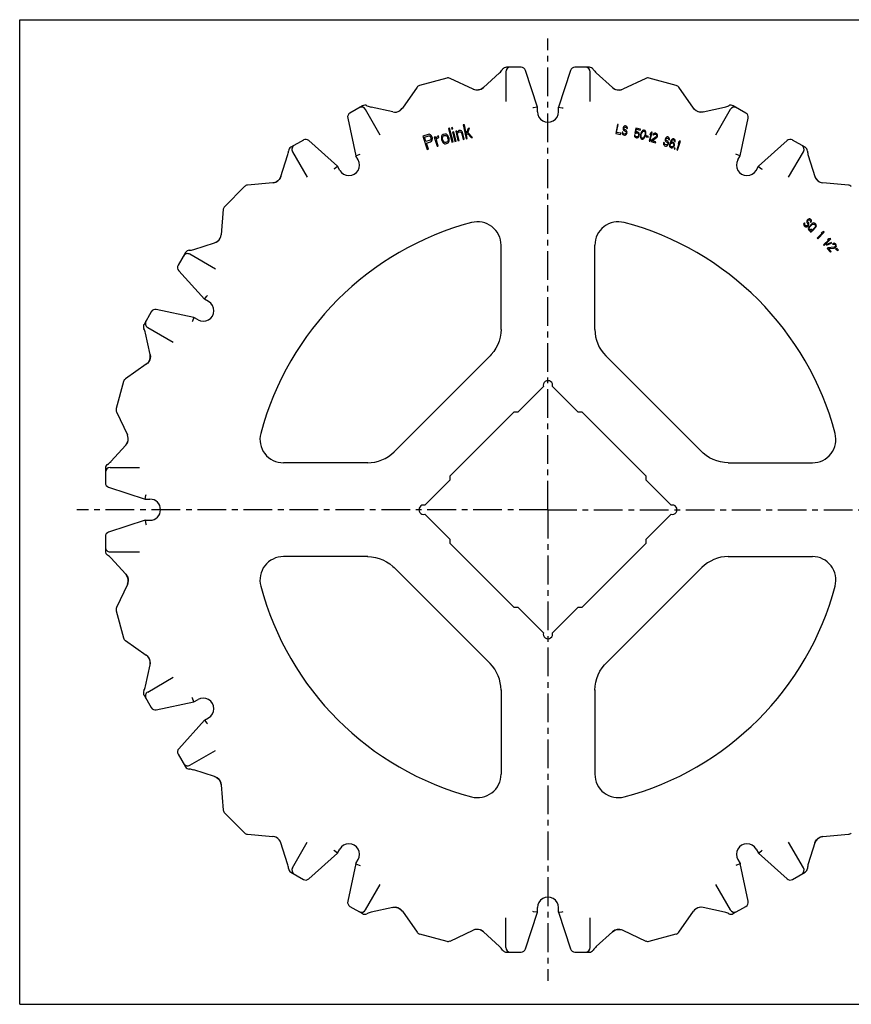
# Model space of a CAD drawing. Units: millimetres. Extents: x 0 to 297, y 0 to 210.
# Drawn here: x 0 to 177, y 0 to 210 of the extents above; entities that cross this region are included whole.
import ezdxf

# ---------------------------------------------------------------- set-up
doc = ezdxf.new("R2010")
doc.units = ezdxf.units.MM
doc.header["$LTSCALE"] = 16.335
doc.linetypes.add('CENTER', pattern=[0.6, 0.375, -0.075, 0.075, -0.075])
doc.layers.get('0').update_dxf_attribs({"linetype": 'CONTINUOUS'})
doc.layers.add('02___PRT_ALL_AXES', color=7, linetype='CONTINUOUS')
doc.layers.add('RUNDUNGEN', color=7, linetype='CONTINUOUS')

msp = doc.modelspace()

# ---------------------------------------------------------------- linework, layer by layer
at = {"color": 7, "linetype": 'CONTINUOUS'}
for p, q in [((0, 0), (0, 210)), ((0, 210), (297, 210)), ((92.33, 187.02), (92.08, 186.96)), ((92.08, 186.96), (92.16, 186.65)), ((92.4, 186.71), (92.33, 187.02)), ((94.82, 187.6), (94.58, 187.55)), ((94.58, 187.55), (95.2, 184.61)), ((95.22, 185.73), (94.82, 187.6)), ((127.45, 187.68), (127.09, 185.74)), ((127.3, 185.95), (127.62, 187.65)), ((127.62, 187.65), (127.45, 187.68)), ((128.72, 186.97), (128.69, 186.8)), ((128.78, 187.13), (128.72, 186.97)), ((128.93, 187.27), (128.78, 187.13)), ((128.88, 186.89), (128.94, 187.01)), ((129.06, 187.33), (128.93, 187.27)), ((128.94, 187.01), (129.04, 187.08)), ((129.04, 187.08), (129.13, 187.1)), ((129.18, 187.35), (129.06, 187.33)), ((129.13, 187.1), (129.3, 187.07)), ((129.32, 187.32), (129.18, 187.35)), ((129.3, 187.07), (129.38, 187.01)), ((129.46, 187.25), (129.32, 187.32)), ((129.38, 187.01), (129.42, 186.91)), ((129.42, 186.91), (129.43, 186.83)), ((129.55, 187.1), (129.46, 187.25)), ((129.6, 186.92), (129.55, 187.1)), ((129.6, 186.79), (129.6, 186.92)), ((87.08, 185.53), (85.94, 185.16)), ((85.94, 185.16), (86.86, 182.31)), ((86.33, 184.95), (87.23, 185.24)), ((86.62, 184.04), (86.33, 184.95)), ((87.34, 185.55), (87.08, 185.53)), ((87.23, 185.24), (87.39, 185.23)), ((87.59, 185.43), (87.34, 185.55)), ((87.39, 185.23), (87.53, 185.14)), ((87.53, 185.14), (87.63, 184.97)), ((87.81, 185.23), (87.59, 185.43)), ((87.63, 184.97), (87.69, 184.79)), ((87.92, 185.06), (87.81, 185.23)), ((88, 184.82), (87.92, 185.06)), ((88.01, 184.62), (88, 184.82)), ((88.66, 185.02), (88.42, 184.95)), ((88.42, 184.95), (89.01, 182.99)), ((88.77, 184.65), (88.66, 185.02)), ((88.83, 184.8), (88.77, 184.65)), ((88.94, 184.97), (88.83, 184.8)), ((89.06, 185.07), (88.94, 184.97)), ((89.29, 185.2), (89.06, 185.07)), ((89.11, 184.75), (89.38, 184.9)), ((89.38, 184.9), (89.29, 185.2)), ((89.97, 185.14), (89.93, 184.93)), ((89.93, 184.93), (89.93, 184.73)), ((90.03, 185.29), (89.97, 185.14)), ((90.11, 185.37), (90.03, 185.29)), ((90.29, 185.49), (90.11, 185.37)), ((90.17, 184.79), (90.21, 185.01)), ((90.21, 185.01), (90.28, 185.16)), ((90.28, 185.16), (90.45, 185.27)), ((90.67, 185.6), (90.29, 185.49)), ((90.45, 185.27), (90.65, 185.32)), ((90.65, 185.32), (90.85, 185.32)), ((90.88, 185.59), (90.67, 185.6)), ((90.85, 185.32), (90.99, 185.22)), ((91, 185.55), (90.88, 185.59)), ((90.99, 185.22), (91.13, 185.06)), ((91.13, 185.46), (91, 185.55)), ((91.27, 185.3), (91.13, 185.46)), ((91.13, 185.06), (91.25, 184.83)), ((91.25, 184.83), (91.32, 184.58)), ((91.37, 185.13), (91.27, 185.3)), ((91.49, 184.9), (91.37, 185.13)), ((91.67, 186.85), (91.43, 186.79)), ((91.43, 186.79), (92.18, 183.89)), ((91.56, 184.65), (91.49, 184.9)), ((92.43, 183.95), (91.67, 186.85)), ((92.16, 186.65), (92.4, 186.71)), ((92.56, 186.09), (92.32, 186.03)), ((92.32, 186.03), (92.81, 184.05)), ((93.06, 184.11), (92.56, 186.09)), ((93.22, 186.25), (92.98, 186.2)), ((92.98, 186.2), (93.44, 184.21)), ((93.29, 185.94), (93.22, 186.25)), ((93.36, 186.09), (93.29, 185.94)), ((93.35, 185.69), (93.42, 185.84)), ((93.69, 184.26), (93.35, 185.69)), ((93.48, 186.25), (93.36, 186.09)), ((93.42, 185.84), (93.54, 186)), ((93.66, 186.36), (93.48, 186.25)), ((93.54, 186), (93.72, 186.11)), ((93.85, 186.4), (93.66, 186.36)), ((93.72, 186.11), (93.93, 186.09)), ((94.01, 186.37), (93.85, 186.4)), ((93.93, 186.09), (94.04, 186.05)), ((94.19, 186.28), (94.01, 186.37)), ((94.04, 186.05), (94.16, 185.95)), ((94.16, 185.95), (94.29, 185.65)), ((94.32, 186.18), (94.19, 186.28)), ((94.29, 185.65), (94.56, 184.47)), ((94.41, 186.01), (94.32, 186.18)), ((94.53, 185.71), (94.41, 186.01)), ((94.81, 184.53), (94.53, 185.71)), ((95.66, 186.8), (95.22, 185.73)), ((95.3, 185.35), (95.48, 185.72)), ((95.44, 184.67), (95.3, 185.35)), ((95.48, 185.72), (96.27, 184.84)), ((95.58, 185.94), (95.95, 186.86)), ((96.57, 184.9), (95.58, 185.94)), ((95.95, 186.86), (95.66, 186.8)), ((96.27, 184.84), (96.57, 184.9)), ((127.09, 185.74), (128.11, 185.54)), ((128.16, 185.79), (127.3, 185.95)), ((128.11, 185.54), (128.16, 185.79)), ((128.45, 186.04), (128.44, 185.87)), ((128.44, 185.87), (128.48, 185.64)), ((128.62, 186), (128.45, 186.04)), ((128.48, 185.64), (128.6, 185.49)), ((128.6, 185.49), (128.73, 185.42)), ((128.62, 185.87), (128.62, 186)), ((128.68, 185.73), (128.62, 185.87)), ((128.69, 186.8), (128.68, 186.63)), ((128.68, 186.63), (128.76, 186.45)), ((128.78, 185.67), (128.68, 185.73)), ((128.73, 185.42), (128.96, 185.37)), ((128.76, 186.45), (128.86, 186.34)), ((129.01, 185.62), (128.78, 185.67)), ((128.86, 186.34), (128.97, 186.28)), ((128.87, 186.81), (128.88, 186.89)), ((128.87, 186.68), (128.87, 186.81)), ((128.94, 186.58), (128.87, 186.68)), ((129.02, 186.52), (128.94, 186.58)), ((128.96, 185.37), (129.11, 185.39)), ((128.97, 186.28), (129.14, 186.24)), ((129.13, 185.64), (129.01, 185.62)), ((129.19, 186.49), (129.02, 186.52)), ((129.11, 185.39), (129.24, 185.45)), ((129.23, 185.71), (129.13, 185.64)), ((129.14, 186.24), (129.24, 186.18)), ((129.32, 186.42), (129.19, 186.49)), ((129.31, 185.82), (129.23, 185.71)), ((129.24, 186.18), (129.31, 186.08)), ((129.24, 185.45), (129.39, 185.59)), ((129.31, 186.08), (129.34, 185.94)), ((129.34, 185.94), (129.31, 185.82)), ((129.42, 186.31), (129.32, 186.42)), ((129.39, 185.59), (129.48, 185.74)), ((129.49, 186.13), (129.42, 186.31)), ((129.43, 186.83), (129.6, 186.79)), ((129.48, 185.74), (129.52, 185.95)), ((129.52, 185.95), (129.49, 186.13)), ((131.08, 185.43), (131.1, 185.26)), ((131.25, 185.39), (131.08, 185.43)), ((131.1, 185.26), (131.14, 185.07)), ((131.14, 185.07), (131.25, 184.92)), ((131.42, 186.87), (131.17, 185.8)), ((131.17, 185.8), (131.36, 185.75)), ((131.27, 185.22), (131.25, 185.39)), ((131.25, 184.92), (131.38, 184.84)), ((131.33, 185.11), (131.27, 185.22)), ((131.43, 185.05), (131.33, 185.11)), ((131.36, 185.97), (131.51, 186.63)), ((131.53, 186.06), (131.36, 185.97)), ((131.36, 185.75), (131.51, 185.85)), ((131.38, 184.84), (131.55, 184.8)), ((132.38, 186.64), (131.42, 186.87)), ((131.6, 185.01), (131.43, 185.05)), ((131.51, 186.63), (132.33, 186.44)), ((131.51, 185.85), (131.63, 185.87)), ((131.68, 186.07), (131.53, 186.06)), ((131.55, 184.8), (131.7, 184.81)), ((131.72, 185.02), (131.6, 185.01)), ((131.63, 185.87), (131.8, 185.83)), ((131.84, 186.03), (131.68, 186.07)), ((131.7, 184.81), (131.87, 184.9)), ((131.83, 185.08), (131.72, 185.02)), ((131.8, 185.83), (131.9, 185.76)), ((131.91, 185.19), (131.83, 185.08)), ((131.98, 185.96), (131.84, 186.03)), ((131.87, 184.9), (132, 185.04)), ((131.9, 185.76), (131.96, 185.66)), ((131.97, 185.31), (131.91, 185.19)), ((131.96, 185.66), (131.99, 185.52)), ((131.99, 185.39), (131.97, 185.31)), ((132.09, 185.8), (131.98, 185.96)), ((131.99, 185.52), (131.99, 185.39)), ((132, 185.04), (132.1, 185.23)), ((132.13, 185.62), (132.09, 185.8)), ((132.1, 185.23), (132.14, 185.4)), ((132.14, 185.4), (132.13, 185.62)), ((132.33, 186.44), (132.38, 186.64)), ((132.4, 185.42), (132.37, 185.21)), ((132.37, 185.21), (132.37, 185.08)), ((132.37, 185.08), (132.38, 184.9)), ((132.38, 184.9), (132.44, 184.76)), ((132.49, 185.79), (132.4, 185.42)), ((132.57, 185.99), (132.49, 185.79)), ((132.51, 185.17), (132.55, 185.43)), ((132.56, 184.9), (132.51, 185.17)), ((132.55, 185.43), (132.62, 185.71)), ((132.62, 184.8), (132.56, 184.9)), ((132.63, 186.1), (132.57, 185.99)), ((132.62, 185.71), (132.71, 185.95)), ((132.73, 186.25), (132.63, 186.1)), ((132.71, 185.95), (132.88, 186.17)), ((132.84, 186.35), (132.73, 186.25)), ((133.01, 186.44), (132.84, 186.35)), ((132.88, 186.17), (132.99, 186.23)), ((132.99, 186.23), (133.14, 186.23)), ((133.19, 186.44), (133.01, 186.44)), ((133.18, 185), (133.01, 184.79)), ((133.14, 186.23), (133.27, 186.16)), ((133.17, 184.7), (133.26, 184.85)), ((133.27, 185.24), (133.18, 185)), ((133.35, 186.35), (133.19, 186.44)), ((133.26, 184.85), (133.32, 184.97)), ((133.27, 186.16), (133.33, 186.05)), ((133.35, 185.53), (133.27, 185.24)), ((133.32, 184.97), (133.4, 185.17)), ((133.33, 186.05), (133.38, 185.78)), ((133.46, 186.2), (133.35, 186.35)), ((133.38, 185.78), (133.35, 185.53)), ((133.4, 185.17), (133.5, 185.53)), ((133.51, 186.05), (133.46, 186.2)), ((133.5, 185.53), (133.52, 185.74)), ((133.52, 185.87), (133.51, 186.05)), ((133.52, 185.74), (133.52, 185.87)), ((133.67, 185.23), (133.61, 185.02)), ((133.61, 185.02), (134, 184.92)), ((134.06, 185.12), (133.67, 185.23)), ((134, 184.92), (134.06, 185.12)), ((134.64, 185.7), (134.21, 184.12)), ((134.38, 184.07), (134.9, 185.98)), ((134.49, 185.79), (134.4, 185.47)), ((134.4, 185.47), (134.64, 185.7)), ((134.73, 186.03), (134.49, 185.79)), ((135.73, 185.01), (134.66, 184.22)), ((134.9, 185.98), (134.73, 186.03)), ((134.88, 184.15), (135.83, 184.84)), ((135.12, 185.62), (135.05, 185.46)), ((135.05, 185.46), (135.18, 185.42)), ((135.28, 185.75), (135.12, 185.62)), ((135.18, 185.42), (135.27, 185.53)), ((135.27, 185.53), (135.38, 185.59)), ((135.41, 185.8), (135.28, 185.75)), ((135.38, 185.59), (135.53, 185.59)), ((135.62, 185.78), (135.41, 185.8)), ((135.53, 185.59), (135.64, 185.56)), ((135.73, 185.75), (135.62, 185.78)), ((135.64, 185.56), (135.77, 185.48)), ((135.88, 185.66), (135.73, 185.75)), ((135.83, 185.15), (135.73, 185.01)), ((135.77, 185.48), (135.83, 185.37)), ((135.83, 185.37), (135.85, 185.23)), ((135.85, 185.23), (135.83, 185.15)), ((135.83, 184.84), (135.92, 184.95)), ((135.97, 185.55), (135.88, 185.66)), ((135.92, 184.95), (135.99, 185.1)), ((136.04, 185.36), (135.97, 185.55)), ((135.99, 185.1), (136.02, 185.19)), ((136.02, 185.19), (136.04, 185.36)), ((137.77, 184.83), (137.69, 184.67)), ((137.93, 184.95), (137.77, 184.83)), ((138.07, 185), (137.93, 184.95)), ((138.19, 185), (138.07, 185)), ((138.33, 184.96), (138.19, 185)), ((138.46, 184.87), (138.33, 184.96)), ((138.53, 184.72), (138.46, 184.87)), ((87.52, 184.33), (86.62, 184.04)), ((86.74, 183.67), (87.59, 183.95)), ((87.15, 182.4), (86.74, 183.67)), ((87.65, 184.44), (87.52, 184.33)), ((87.59, 183.95), (87.81, 184.09)), ((87.7, 184.59), (87.65, 184.44)), ((87.69, 184.79), (87.7, 184.59)), ((87.81, 184.09), (87.94, 184.33)), ((87.94, 184.33), (88.01, 184.62)), ((88.88, 184.28), (88.95, 184.57)), ((89.25, 183.06), (88.88, 184.28)), ((88.95, 184.57), (89.11, 184.75)), ((89.01, 182.99), (89.25, 183.06)), ((89.93, 184.73), (89.95, 184.47)), ((89.95, 184.47), (90.02, 184.22)), ((90.02, 184.22), (90.23, 183.82)), ((90.19, 184.54), (90.17, 184.79)), ((90.26, 184.29), (90.19, 184.54)), ((90.23, 183.82), (90.38, 183.66)), ((90.37, 184.06), (90.26, 184.29)), ((90.52, 183.9), (90.37, 184.06)), ((90.38, 183.66), (90.51, 183.56)), ((90.51, 183.56), (90.62, 183.53)), ((90.65, 183.8), (90.52, 183.9)), ((90.62, 183.53), (90.83, 183.52)), ((90.86, 183.79), (90.65, 183.8)), ((90.83, 183.52), (91.22, 183.63)), ((91.05, 183.85), (90.86, 183.79)), ((91.23, 183.96), (91.05, 183.85)), ((91.22, 183.63), (91.39, 183.74)), ((91.29, 184.11), (91.23, 183.96)), ((91.34, 184.32), (91.29, 184.11)), ((91.32, 184.58), (91.34, 184.32)), ((91.39, 183.74), (91.47, 183.83)), ((91.47, 183.83), (91.54, 183.98)), ((91.54, 183.98), (91.58, 184.19)), ((91.58, 184.19), (91.56, 184.65)), ((92.18, 183.89), (92.43, 183.95)), ((92.81, 184.05), (93.06, 184.11)), ((93.44, 184.21), (93.69, 184.26)), ((94.56, 184.47), (94.81, 184.53)), ((95.2, 184.61), (95.44, 184.67)), ((132.44, 184.76), (132.54, 184.6)), ((132.54, 184.6), (132.7, 184.52)), ((132.75, 184.72), (132.62, 184.8)), ((132.7, 184.52), (132.88, 184.52)), ((132.9, 184.73), (132.75, 184.72)), ((132.88, 184.52), (133.05, 184.6)), ((133.01, 184.79), (132.9, 184.73)), ((133.05, 184.6), (133.17, 184.7)), ((134.21, 184.12), (134.38, 184.07)), ((134.66, 184.22), (134.6, 184.01)), ((134.6, 184.01), (135.6, 183.73)), ((135.66, 183.93), (134.88, 184.15)), ((135.6, 183.73), (135.66, 183.93)), ((137.31, 183.78), (137.29, 183.61)), ((137.29, 183.61), (137.31, 183.38)), ((137.48, 183.73), (137.31, 183.78)), ((137.31, 183.38), (137.41, 183.22)), ((137.41, 183.22), (137.53, 183.13)), ((137.47, 183.6), (137.48, 183.73)), ((137.51, 183.45), (137.47, 183.6)), ((137.61, 183.37), (137.51, 183.45)), ((137.53, 183.13), (137.75, 183.06)), ((137.83, 183.3), (137.61, 183.37)), ((137.64, 184.51), (137.62, 184.34)), ((137.62, 184.34), (137.68, 184.15)), ((137.69, 184.67), (137.64, 184.51)), ((137.68, 184.15), (137.76, 184.03)), ((137.75, 183.06), (137.9, 183.06)), ((137.76, 184.03), (137.86, 183.96)), ((137.81, 184.37), (137.82, 184.5)), ((137.87, 184.26), (137.81, 184.37)), ((137.82, 184.5), (137.85, 184.58)), ((137.95, 183.31), (137.83, 183.3)), ((137.85, 184.58), (137.91, 184.69)), ((137.86, 183.96), (138.02, 183.9)), ((137.94, 184.2), (137.87, 184.26)), ((137.9, 183.06), (138.04, 183.1)), ((137.91, 184.69), (138.02, 184.75)), ((138.1, 184.14), (137.94, 184.2)), ((138.06, 183.36), (137.95, 183.31)), ((138.02, 184.75), (138.12, 184.76)), ((138.02, 183.9), (138.12, 183.83)), ((138.04, 183.1), (138.2, 183.23)), ((138.15, 183.46), (138.06, 183.36)), ((138.22, 184.06), (138.1, 184.14)), ((138.12, 184.76), (138.28, 184.71)), ((138.12, 183.83), (138.18, 183.72)), ((138.19, 183.58), (138.15, 183.46)), ((138.18, 183.72), (138.19, 183.58)), ((138.2, 183.23), (138.31, 183.37)), ((138.31, 183.94), (138.22, 184.06)), ((138.28, 184.71), (138.35, 184.64)), ((138.37, 183.75), (138.31, 183.94)), ((138.31, 183.37), (138.37, 183.57)), ((138.35, 184.64), (138.38, 184.54)), ((138.37, 183.57), (138.37, 183.75)), ((138.38, 184.54), (138.38, 184.45)), ((138.38, 184.45), (138.55, 184.4)), ((138.56, 184.53), (138.53, 184.72)), ((138.55, 184.4), (138.56, 184.53)), ((138.59, 183.37), (138.57, 183.15)), ((138.57, 183.15), (138.6, 182.96)), ((138.65, 183.65), (138.59, 183.37)), ((138.6, 182.96), (138.7, 182.79)), ((138.75, 183.93), (138.65, 183.65)), ((138.7, 182.79), (138.82, 182.71)), ((138.72, 183.23), (138.74, 183.36)), ((138.74, 183.09), (138.72, 183.23)), ((138.74, 183.36), (138.78, 183.48)), ((138.79, 182.98), (138.74, 183.09)), ((138.87, 184.2), (138.75, 183.93)), ((138.78, 183.48), (138.85, 183.59)), ((138.86, 182.92), (138.79, 182.98)), ((138.82, 182.71), (138.96, 182.66)), ((138.85, 183.59), (138.93, 183.65)), ((139.08, 183.91), (138.86, 183.81)), ((138.86, 183.81), (138.89, 183.89)), ((139.05, 182.85), (138.86, 182.92)), ((138.99, 184.38), (138.87, 184.2)), ((138.89, 183.89), (138.99, 184.12)), ((138.93, 183.65), (139.04, 183.7)), ((139.13, 184.52), (138.99, 184.38)), ((138.99, 184.12), (139.06, 184.23)), ((139.04, 183.7), (139.13, 183.71)), ((139.15, 182.86), (139.05, 182.85)), ((139.06, 184.23), (139.16, 184.33)), ((139.23, 183.9), (139.08, 183.91)), ((139.11, 182.65), (139.28, 182.73)), ((139.31, 184.59), (139.13, 184.52)), ((139.13, 183.71), (139.32, 183.65)), ((139.26, 182.92), (139.15, 182.86)), ((139.16, 184.33), (139.27, 184.38)), ((139.36, 183.86), (139.23, 183.9)), ((139.35, 183.02), (139.26, 182.92)), ((139.27, 184.38), (139.36, 184.39)), ((139.28, 182.73), (139.42, 182.86)), ((139.46, 184.58), (139.31, 184.59)), ((139.32, 183.65), (139.39, 183.58)), ((139.42, 183.13), (139.35, 183.02)), ((139.36, 184.39), (139.53, 184.34)), ((139.49, 183.77), (139.36, 183.86)), ((139.39, 183.58), (139.45, 183.47)), ((139.46, 183.25), (139.42, 183.13)), ((139.42, 182.86), (139.54, 183.04)), ((139.45, 183.47), (139.47, 183.38)), ((139.57, 184.55), (139.46, 184.58)), ((139.47, 183.38), (139.46, 183.25)), ((139.58, 183.61), (139.49, 183.77)), ((139.53, 184.34), (139.59, 184.27)), ((139.54, 183.04), (139.61, 183.24)), ((139.69, 184.46), (139.57, 184.55)), ((139.62, 183.46), (139.58, 183.61)), ((139.59, 184.27), (139.65, 184.16)), ((139.61, 183.24), (139.62, 183.46)), ((139.65, 184.16), (139.66, 184.02)), ((139.66, 184.02), (139.8, 183.98)), ((139.79, 184.29), (139.69, 184.46)), ((139.81, 184.11), (139.79, 184.29)), ((139.8, 183.98), (139.81, 184.11)), ((140.65, 183.81), (140.1, 182.26)), ((140.26, 182.2), (140.93, 184.07)), ((140.51, 183.91), (140.39, 183.59)), ((140.39, 183.59), (140.65, 183.81)), ((140.77, 184.13), (140.51, 183.91)), ((140.93, 184.07), (140.77, 184.13)), ((86.86, 182.31), (87.15, 182.4)), ((138.96, 182.66), (139.11, 182.65)), ((139.65, 182.64), (139.58, 182.44)), ((139.58, 182.44), (139.72, 182.4)), ((139.79, 182.6), (139.65, 182.64)), ((139.72, 182.4), (139.79, 182.6)), ((140.1, 182.26), (140.26, 182.2)), ((167.24, 166.56), (167.16, 166.34)), ((167.16, 166.34), (167.19, 166.15)), ((167.19, 166.15), (167.27, 166.03)), ((167.33, 166.7), (167.24, 166.56)), ((167.27, 166.03), (167.44, 165.87)), ((167.46, 166.59), (167.33, 166.7)), ((167.38, 166.32), (167.4, 166.47)), ((167.44, 166.21), (167.38, 166.32)), ((167.4, 166.47), (167.46, 166.59)), ((167.61, 166.06), (167.44, 166.21)), ((167.72, 166.01), (167.61, 166.06)), ((167.84, 166.02), (167.72, 166.01)), ((167.84, 167.09), (167.82, 166.89)), ((167.82, 166.89), (167.85, 166.75)), ((167.94, 167.24), (167.84, 167.09)), ((167.97, 166.07), (167.84, 166.02)), ((167.85, 166.75), (167.9, 166.64)), ((167.9, 166.64), (168.03, 166.53)), ((167.91, 165.84), (168.07, 165.92)), ((168.05, 167.36), (167.94, 167.24)), ((168.05, 166.16), (167.97, 166.07)), ((168.03, 167.04), (168.09, 167.15)), ((168.04, 166.92), (168.03, 167.04)), ((168.03, 166.53), (168.09, 166.42)), ((168.07, 166.83), (168.04, 166.92)), ((168.18, 167.47), (168.05, 167.36)), ((168.1, 166.3), (168.05, 166.16)), ((168.2, 166.71), (168.07, 166.83)), ((168.07, 165.92), (168.21, 166.08)), ((168.09, 167.15), (168.15, 167.22)), ((168.09, 166.42), (168.1, 166.3)), ((168.15, 167.22), (168.25, 167.29)), ((168.38, 167.52), (168.18, 167.47)), ((168.28, 166.59), (168.2, 166.71)), ((168.21, 166.08), (168.28, 166.24)), ((168.25, 167.29), (168.38, 167.29)), ((168.39, 165.92), (168.27, 165.74)), ((168.31, 166.45), (168.28, 166.59)), ((168.28, 166.24), (168.31, 166.45)), ((168.52, 167.5), (168.38, 167.52)), ((168.38, 167.29), (168.47, 167.27)), ((168.82, 166.38), (168.39, 165.92)), ((168.47, 167.27), (168.6, 167.15)), ((168.64, 167.45), (168.52, 167.5)), ((168.52, 165.8), (168.95, 166.26)), ((168.62, 166.96), (168.58, 166.88)), ((168.58, 166.88), (168.71, 166.76)), ((168.6, 167.15), (168.63, 167.06)), ((168.63, 167.06), (168.62, 166.96)), ((168.74, 167.36), (168.64, 167.45)), ((168.71, 166.76), (168.78, 166.88)), ((168.82, 167.23), (168.74, 167.36)), ((168.78, 166.88), (168.82, 167.06)), ((168.82, 167.06), (168.82, 167.23)), ((168.99, 166.51), (168.82, 166.38)), ((168.95, 166.26), (169.08, 166.36)), ((169.14, 166.59), (168.99, 166.51)), ((169.08, 166.36), (169.21, 166.41)), ((169.34, 166.64), (169.14, 166.59)), ((169.21, 166.41), (169.33, 166.42)), ((169.33, 166.42), (169.45, 166.37)), ((169.48, 166.62), (169.34, 166.64)), ((169.45, 166.37), (169.61, 166.21)), ((169.62, 166.55), (169.48, 166.62)), ((169.61, 166.21), (169.67, 166.1)), ((169.79, 166.4), (169.62, 166.55)), ((169.68, 165.98), (169.63, 165.85)), ((169.67, 166.1), (169.68, 165.98)), ((169.86, 166.27), (169.79, 166.4)), ((169.79, 165.76), (169.86, 165.92)), ((169.89, 166.13), (169.86, 166.27)), ((169.86, 165.92), (169.89, 166.13)), ((167.44, 165.87), (167.57, 165.8)), ((167.57, 165.8), (167.71, 165.79)), ((167.71, 165.79), (167.91, 165.84)), ((168.19, 165.58), (168.16, 165.38)), ((168.16, 165.38), (168.19, 165.24)), ((168.27, 165.74), (168.19, 165.58)), ((168.19, 165.24), (168.27, 165.11)), ((168.27, 165.11), (168.43, 164.95)), ((168.38, 165.52), (168.42, 165.65)), ((168.38, 165.4), (168.38, 165.52)), ((168.44, 165.29), (168.38, 165.4)), ((168.42, 165.65), (168.52, 165.8)), ((168.43, 164.95), (168.57, 164.88)), ((168.61, 165.13), (168.44, 165.29)), ((168.57, 164.88), (168.66, 164.85)), ((168.7, 165.11), (168.61, 165.13)), ((168.66, 164.85), (168.65, 164.75)), ((168.65, 164.75), (168.77, 164.63)), ((168.74, 165.36), (168.7, 165.11)), ((168.86, 165.24), (168.74, 165.36)), ((168.77, 164.63), (168.81, 164.89)), ((168.81, 164.89), (168.91, 164.91)), ((168.84, 165.09), (168.86, 165.24)), ((168.97, 165.14), (168.84, 165.09)), ((168.91, 164.91), (169.07, 164.99)), ((169.11, 165.24), (168.97, 165.14)), ((169.07, 164.99), (169.23, 165.13)), ((169.54, 165.71), (169.11, 165.24)), ((169.23, 165.13), (169.66, 165.59)), ((169.63, 165.85), (169.54, 165.71)), ((169.66, 165.59), (169.79, 165.76)), ((171.21, 164.55), (170.06, 163.39)), ((170.18, 163.26), (171.57, 164.67)), ((171.12, 164.7), (170.88, 164.47)), ((170.88, 164.47), (171.21, 164.55)), ((171.45, 164.79), (171.12, 164.7)), ((171.57, 164.67), (171.45, 164.79)), ((170.06, 163.39), (170.18, 163.26)), ((172.62, 163.13), (171.43, 161.99)), ((171.43, 161.99), (171.55, 161.86)), ((171.55, 161.86), (172.98, 163.23)), ((173.1, 162.49), (172.08, 162.04)), ((172.08, 161.92), (173.1, 162.37)), ((172.08, 162.04), (172.08, 161.92)), ((172.53, 163.28), (172.29, 163.05)), ((172.29, 163.05), (172.62, 163.13)), ((172.86, 163.36), (172.53, 163.28)), ((172.98, 163.23), (172.86, 163.36)), ((173.1, 162.37), (173.1, 162.49)), ((173.47, 162.29), (173.32, 162.2)), ((173.32, 162.2), (173.42, 162.09)), ((173.42, 162.09), (173.55, 162.14)), ((173.67, 162.32), (173.47, 162.29)), ((173.55, 162.14), (173.67, 162.13)), ((173.81, 162.29), (173.67, 162.32)), ((173.67, 162.13), (173.8, 162.05)), ((173.8, 162.05), (173.88, 161.97)), ((173.98, 162.18), (173.81, 162.29)), ((173.88, 161.97), (173.95, 161.83)), ((173.94, 161.71), (173.89, 161.58)), ((173.95, 161.83), (173.94, 161.71)), ((174.06, 162.09), (173.98, 162.18)), ((174.14, 161.93), (174.06, 162.09)), ((174.11, 161.59), (174.16, 161.79)), ((174.16, 161.79), (174.14, 161.93)), ((172.34, 161.34), (172.19, 161.19)), ((172.19, 161.19), (172.89, 160.43)), ((173.67, 161.46), (172.34, 161.34)), ((172.5, 161.17), (173.67, 161.26)), ((173.05, 160.57), (172.5, 161.17)), ((172.89, 160.43), (173.05, 160.57)), ((173.83, 161.53), (173.67, 161.46)), ((173.67, 161.26), (173.8, 161.31)), ((173.8, 161.31), (173.95, 161.4)), ((173.89, 161.58), (173.83, 161.53)), ((173.95, 161.4), (174.01, 161.46)), ((174.29, 161.21), (173.99, 161.1)), ((173.99, 161.1), (174.09, 160.99)), ((174.01, 161.46), (174.11, 161.59)), ((174.09, 160.99), (174.38, 161.11)), ((174.52, 160.95), (174.22, 160.84)), ((174.22, 160.84), (174.32, 160.74)), ((174.38, 161.11), (174.29, 161.21)), ((174.32, 160.74), (174.61, 160.85)), ((174.61, 160.85), (174.52, 160.95)), ((79.83, 117.83), (100.3, 138.3)), ((124.99, 138.3), (145.46, 117.83)), ((106.27, 126.33), (111.68, 131.75)), ((113.61, 131.75), (119.03, 126.33)), ((91.81, 112.72), (105.42, 126.33)), ((105.42, 126.33), (106.27, 126.33)), ((119.03, 126.33), (119.88, 126.33)), ((119.88, 126.33), (133.49, 112.72)), ((86.39, 106.45), (91.81, 111.87)), ((91.81, 111.87), (91.81, 112.72)), ((133.49, 112.72), (133.49, 111.87)), ((133.49, 111.87), (138.91, 106.45)), ((91.81, 99.11), (86.39, 104.52)), ((138.91, 104.52), (133.49, 99.11)), ((91.81, 98.26), (91.81, 99.11)), ((133.49, 99.11), (133.49, 98.26)), ((105.42, 84.65), (91.81, 98.26)), ((133.49, 98.26), (119.88, 84.65)), ((100.3, 72.67), (79.83, 93.15)), ((145.46, 93.15), (124.99, 72.67)), ((106.27, 84.65), (105.42, 84.65)), ((111.68, 79.23), (106.27, 84.65)), ((119.03, 84.65), (113.61, 79.23)), ((119.88, 84.65), (119.03, 84.65)), ((0, 0), (297, 0))]:
    msp.add_line(p, q, dxfattribs=at)
for centre, start, end in [((112.65, 132), 345, 195), ((86.13, 105.49), 75, 285), ((139.16, 105.49), 255, 105), ((112.65, 78.97), 165, 15)]:
    msp.add_arc(centre, 1, start, end, dxfattribs=at)
at = {"layer": '02___PRT_ALL_AXES', "color": 7, "linetype": 'CENTER'}
for q in [(112.65, 205.98), (12.16, 105.49), (112.65, 5), (213.14, 105.49)]:
    msp.add_line((112.65, 105.49), q, dxfattribs=at)
at = {"layer": 'RUNDUNGEN', "color": 7, "linetype": 'CONTINUOUS'}
for p, q in [((106.91, 199.86), (103.81, 199.86)), ((121.48, 199.86), (118.39, 199.86)), ((91.09, 197.53), (85.29, 195.98)), ((96.7, 195.17), (91.77, 197.47)), ((102.34, 198.67), (98.89, 195.51)), ((103.65, 198.86), (103.65, 192.57)), ((110.4, 191.36), (107.86, 199.16)), ((117.43, 199.16), (114.9, 191.36)), ((121.65, 192.57), (121.65, 198.86)), ((122.95, 198.67), (122.95, 198.67)), ((122.95, 198.67), (126.41, 195.51)), ((133.52, 197.47), (128.6, 195.17)), ((140, 195.98), (134.2, 197.53)), ((84.73, 195.59), (81.62, 191.13)), ((98.89, 195.51), (98.58, 195.27)), ((126.4, 195.51), (126.72, 195.27)), ((143.68, 191.13), (140.56, 195.59)), ((97.07, 195.04), (96.7, 195.17)), ((97.45, 194.99), (97.07, 195.04)), ((97.84, 195.01), (97.45, 194.99)), ((98.22, 195.1), (97.84, 195.01)), ((98.58, 195.27), (98.22, 195.1)), ((126.72, 195.27), (127.07, 195.1)), ((127.07, 195.1), (127.45, 195.01)), ((127.45, 195.01), (127.84, 194.99)), ((127.84, 194.99), (128.23, 195.04)), ((128.23, 195.04), (128.6, 195.17)), ((73.11, 191.63), (70.43, 190.08)), ((74.98, 191.33), (74.98, 191.33)), ((79.55, 190.33), (74.98, 191.33)), ((81.36, 190.83), (81.62, 191.13)), ((109.59, 191.23), (109.4, 191.2)), ((110.4, 190.36), (110.4, 191.36)), ((114.9, 190.36), (114.9, 191.36)), ((115.7, 191.23), (115.9, 191.2)), ((143.93, 190.83), (143.68, 191.13)), ((145.74, 190.33), (150.31, 191.33)), ((154.86, 190.08), (152.18, 191.63)), ((69.96, 189.01), (71.66, 180.98)), ((76.9, 185.4), (73.76, 190.85)), ((79.55, 190.33), (79.94, 190.28)), ((79.94, 190.28), (80.33, 190.31)), ((80.33, 190.31), (80.71, 190.42)), ((80.71, 190.42), (81.06, 190.59)), ((81.06, 190.59), (81.36, 190.83)), ((144.24, 190.59), (143.93, 190.83)), ((144.59, 190.42), (144.24, 190.59)), ((144.96, 190.31), (144.59, 190.42)), ((145.36, 190.28), (144.96, 190.31)), ((145.74, 190.33), (145.36, 190.28)), ((151.54, 190.85), (148.39, 185.4)), ((153.63, 180.98), (155.34, 189.01)), ((60.49, 184.34), (57.81, 182.8)), ((67.77, 178.73), (61.66, 184.22)), ((163.63, 184.22), (157.53, 178.73)), ((167.48, 182.8), (164.8, 184.34)), ((55.72, 176.57), (57.14, 181.03)), ((57.14, 181.03), (57.14, 181.03)), ((58.17, 181.85), (61.31, 176.4)), ((72.16, 180.11), (71.66, 180.98)), ((72.42, 181.27), (72.61, 181.34)), ((152.87, 181.27), (152.69, 181.34)), ((153.13, 180.11), (153.63, 180.98)), ((163.98, 176.4), (167.13, 181.85)), ((168.16, 181.03), (168.16, 181.03)), ((168.16, 181.03), (169.57, 176.57)), ((68.27, 177.86), (67.77, 178.73)), ((157.03, 177.86), (157.53, 178.73)), ((55.72, 176.57), (55.57, 176.21)), ((67.13, 178.21), (66.98, 178.09)), ((158.16, 178.21), (158.32, 178.09)), ((169.57, 176.57), (169.73, 176.21)), ((47.96, 174.42), (43.71, 170.18)), ((53.99, 175.18), (48.58, 174.71)), ((54.38, 175.25), (53.99, 175.18)), ((54.74, 175.4), (54.38, 175.25)), ((55.07, 175.61), (54.74, 175.4)), ((55.35, 175.89), (55.07, 175.61)), ((55.57, 176.21), (55.35, 175.89)), ((169.73, 176.21), (169.95, 175.89)), ((169.95, 175.89), (170.23, 175.61)), ((170.23, 175.61), (170.55, 175.4)), ((170.55, 175.4), (170.92, 175.25)), ((170.92, 175.25), (171.3, 175.18)), ((176.72, 174.71), (171.3, 175.18)), ((43.42, 169.56), (42.95, 164.14)), ((42.88, 163.76), (42.95, 164.14)), ((37.1, 161), (41.57, 162.42)), ((41.57, 162.41), (41.93, 162.57)), ((41.93, 162.57), (42.25, 162.79)), ((42.25, 162.79), (42.52, 163.07)), ((42.52, 163.07), (42.74, 163.4)), ((42.74, 163.4), (42.88, 163.76)), ((102.65, 143.93), (102.65, 161.9)), ((122.65, 143.93), (122.65, 161.9)), ((35.34, 160.32), (33.79, 157.64)), ((41.73, 156.82), (36.29, 159.97)), ((37.1, 161), (37.1, 161)), ((33.92, 156.47), (39.41, 150.37)), ((40.28, 149.87), (39.41, 150.37)), ((39.92, 151), (40.05, 151.16)), ((28.05, 147.7), (26.51, 145.02)), ((37.16, 146.47), (29.13, 148.18)), ((36.87, 145.71), (36.8, 145.53)), ((38.03, 145.97), (37.16, 146.47)), ((26.8, 143.15), (26.8, 143.15)), ((27.81, 138.58), (26.8, 143.15)), ((27.29, 144.38), (32.73, 141.23)), ((27, 136.52), (22.55, 133.4)), ((27.3, 136.77), (27, 136.52)), ((27.54, 137.08), (27.3, 136.77)), ((27.72, 137.43), (27.54, 137.08)), ((27.83, 137.81), (27.72, 137.43)), ((27.81, 138.58), (27.86, 138.2)), ((27.86, 138.2), (27.83, 137.81)), ((22.16, 132.84), (20.6, 127.05)), ((20.66, 126.36), (22.96, 121.44)), ((22.86, 119.56), (23.03, 119.91)), ((23.09, 121.07), (22.96, 121.44)), ((23.03, 119.91), (23.13, 120.29)), ((23.15, 120.68), (23.09, 121.07)), ((23.13, 120.29), (23.15, 120.68)), ((19.47, 115.79), (22.63, 119.25)), ((22.63, 119.24), (22.86, 119.56)), ((19.47, 115.79), (19.47, 115.79)), ((18.28, 114.32), (18.28, 111.23)), ((19.28, 114.49), (25.57, 114.49)), ((74.21, 115.49), (56.24, 115.49)), ((151.08, 115.49), (169.05, 115.49)), ((18.97, 110.28), (26.78, 107.74)), ((26.78, 107.74), (27.78, 107.74)), ((26.91, 108.54), (26.94, 108.74)), ((26.78, 103.24), (18.97, 100.7)), ((26.78, 103.24), (27.78, 103.24)), ((26.91, 102.43), (26.94, 102.24)), ((18.28, 99.75), (18.28, 96.65)), ((19.28, 96.49), (25.57, 96.49)), ((19.47, 95.19), (19.47, 95.19)), ((22.63, 91.73), (19.47, 95.19)), ((74.21, 95.49), (56.24, 95.49)), ((151.08, 95.49), (169.05, 95.49)), ((22.63, 91.73), (22.86, 91.42)), ((22.86, 91.42), (23.03, 91.07)), ((23.03, 91.07), (23.13, 90.69)), ((23.13, 90.69), (23.15, 90.29)), ((22.96, 89.54), (20.66, 84.61)), ((23.09, 89.91), (22.96, 89.54)), ((23.15, 90.29), (23.09, 89.91)), ((20.6, 83.93), (22.16, 78.14)), ((22.55, 77.57), (27, 74.46)), ((27.3, 74.21), (27, 74.46)), ((27.54, 73.9), (27.3, 74.21)), ((27.72, 73.55), (27.54, 73.9)), ((27.83, 73.17), (27.72, 73.55)), ((26.8, 67.82), (27.81, 72.39)), ((27.81, 72.39), (27.86, 72.78)), ((27.86, 72.78), (27.83, 73.17)), ((27.29, 66.6), (32.73, 69.74)), ((26.8, 67.82), (26.8, 67.82)), ((26.51, 65.95), (28.05, 63.27)), ((36.87, 65.27), (36.8, 65.45)), ((102.65, 67.05), (102.65, 49.08)), ((122.65, 67.05), (122.65, 49.08)), ((29.13, 62.8), (37.16, 64.5)), ((37.16, 64.5), (38.03, 65)), ((39.41, 60.61), (40.28, 61.11)), ((39.41, 60.61), (33.92, 54.5)), ((39.92, 59.97), (40.05, 59.82)), ((33.79, 53.34), (35.34, 50.65)), ((36.29, 51.01), (41.73, 54.15)), ((37.1, 49.98), (37.1, 49.98)), ((41.57, 48.56), (37.1, 49.98)), ((41.57, 48.56), (41.93, 48.41)), ((41.93, 48.41), (42.25, 48.19)), ((42.25, 48.19), (42.52, 47.91)), ((42.52, 47.91), (42.74, 47.58)), ((42.74, 47.58), (42.88, 47.22)), ((42.88, 47.22), (42.95, 46.83)), ((42.95, 46.83), (43.42, 41.42)), ((43.71, 40.8), (47.96, 36.55)), ((48.58, 36.27), (53.99, 35.79)), ((54.38, 35.72), (53.99, 35.79)), ((54.74, 35.58), (54.38, 35.72)), ((170.55, 35.58), (170.92, 35.72)), ((170.92, 35.72), (171.3, 35.79)), ((171.3, 35.79), (176.72, 36.27)), ((55.07, 35.36), (54.74, 35.58)), ((55.35, 35.09), (55.07, 35.36)), ((55.57, 34.77), (55.35, 35.09)), ((55.72, 34.41), (55.57, 34.77)), ((57.14, 29.95), (55.72, 34.41)), ((58.17, 29.13), (61.31, 34.57)), ((167.13, 29.13), (163.98, 34.57)), ((169.57, 34.41), (168.16, 29.95)), ((169.57, 34.41), (169.73, 34.77)), ((169.73, 34.77), (169.95, 35.09)), ((169.95, 35.09), (170.23, 35.36)), ((170.23, 35.36), (170.55, 35.58)), ((61.66, 26.76), (67.77, 32.25)), ((67.13, 32.76), (66.98, 32.89)), ((67.77, 32.25), (68.27, 33.12)), ((157.03, 33.12), (157.53, 32.25)), ((157.53, 32.25), (163.63, 26.76)), ((158.16, 32.76), (158.32, 32.89)), ((57.14, 29.95), (57.14, 29.95)), ((71.66, 30), (69.96, 21.97)), ((71.66, 30), (72.16, 30.87)), ((72.42, 29.71), (72.61, 29.64)), ((152.87, 29.71), (152.69, 29.64)), ((153.13, 30.87), (153.63, 30)), ((155.34, 21.97), (153.63, 30)), ((57.81, 28.18), (60.49, 26.63)), ((164.8, 26.63), (167.48, 28.18)), ((73.76, 20.13), (76.9, 25.57)), ((148.39, 25.57), (151.54, 20.13)), ((70.43, 20.89), (73.11, 19.35)), ((79.55, 20.65), (74.98, 19.64)), ((79.55, 20.65), (79.94, 20.7)), ((79.94, 20.7), (80.33, 20.67)), ((80.33, 20.67), (80.71, 20.56)), ((80.71, 20.56), (81.06, 20.38)), ((81.06, 20.38), (81.36, 20.14)), ((81.36, 20.14), (81.62, 19.84)), ((81.62, 19.84), (84.73, 15.39)), ((107.86, 11.81), (110.4, 19.62)), ((109.59, 19.75), (109.4, 19.78)), ((110.4, 19.62), (110.4, 20.62)), ((114.9, 19.62), (114.9, 20.62)), ((114.9, 19.62), (117.43, 11.81)), ((115.7, 19.75), (115.9, 19.78)), ((140.56, 15.39), (143.68, 19.84)), ((143.93, 20.14), (143.68, 19.84)), ((144.24, 20.38), (143.93, 20.14)), ((144.59, 20.56), (144.24, 20.38)), ((144.96, 20.67), (144.59, 20.56)), ((145.36, 20.7), (144.96, 20.67)), ((145.74, 20.65), (145.36, 20.7)), ((150.31, 19.64), (145.74, 20.65)), ((150.31, 19.64), (150.31, 19.64)), ((152.18, 19.35), (154.86, 20.89)), ((103.65, 12.12), (103.65, 18.41)), ((121.65, 12.12), (121.65, 18.41)), ((85.29, 15), (91.09, 13.44)), ((91.77, 13.5), (96.7, 15.8)), ((97.07, 15.93), (96.7, 15.8)), ((97.45, 15.99), (97.07, 15.93)), ((97.84, 15.97), (97.45, 15.99)), ((98.22, 15.87), (97.84, 15.97)), ((98.58, 15.7), (98.22, 15.87)), ((98.89, 15.47), (98.58, 15.7)), ((102.34, 12.31), (98.89, 15.47)), ((126.41, 15.47), (122.95, 12.31)), ((126.4, 15.47), (126.72, 15.7)), ((126.72, 15.7), (127.07, 15.87)), ((127.07, 15.87), (127.45, 15.97)), ((127.45, 15.97), (127.84, 15.99)), ((127.84, 15.99), (128.23, 15.93)), ((128.23, 15.93), (128.6, 15.8)), ((128.6, 15.8), (133.52, 13.5)), ((134.2, 13.44), (140, 15)), ((102.34, 12.31), (102.34, 12.31)), ((103.81, 11.12), (106.91, 11.12)), ((118.39, 11.12), (121.48, 11.12))]:
    msp.add_line(p, q, dxfattribs=at)
for points in [[(110.4, 191.36), (110.38, 191.35), (109.59, 191.23)], [(114.9, 191.36), (114.92, 191.35), (115.7, 191.23)], [(71.66, 180.98), (71.68, 180.98), (72.42, 181.27)], [(153.63, 180.98), (153.61, 180.98), (152.87, 181.27)], [(67.77, 178.73), (67.75, 178.71), (67.13, 178.21)], [(157.53, 178.73), (157.55, 178.71), (158.16, 178.21)], [(39.41, 150.37), (39.42, 150.39), (39.92, 151)], [(37.16, 146.47), (37.15, 146.45), (36.87, 145.71)], [(102.65, 143.95), (102.6, 143.11), (102.47, 142.28), (102.25, 141.47), (101.95, 140.69), (101.56, 139.94), (101.1, 139.24), (100.57, 138.58), (100.3, 138.3)], [(151.11, 115.49), (150.27, 115.53), (149.44, 115.67), (148.63, 115.89), (147.85, 116.19), (147.1, 116.57), (146.4, 117.03), (145.74, 117.56), (145.46, 117.83)], [(26.78, 107.74), (26.78, 107.76), (26.91, 108.54)], [(26.78, 103.24), (26.78, 103.22), (26.91, 102.43)], [(74.19, 95.49), (75.02, 95.44), (75.85, 95.31), (76.67, 95.09), (77.45, 94.79), (78.2, 94.4), (78.9, 93.94), (79.55, 93.41), (79.83, 93.15)], [(122.65, 67.03), (122.69, 67.87), (122.83, 68.69), (123.04, 69.51), (123.35, 70.29), (123.73, 71.04), (124.19, 71.74), (124.72, 72.39), (124.99, 72.67)], [(37.16, 64.5), (37.15, 64.52), (36.87, 65.27)], [(39.41, 60.61), (39.42, 60.59), (39.92, 59.97)], [(67.77, 32.25), (67.75, 32.26), (67.13, 32.76)], [(157.53, 32.25), (157.55, 32.26), (158.16, 32.76)], [(71.66, 30), (71.68, 29.99), (72.42, 29.71)], [(153.63, 30), (153.61, 29.99), (152.87, 29.71)], [(110.4, 19.62), (110.38, 19.62), (109.59, 19.75)], [(114.9, 19.62), (114.92, 19.62), (115.7, 19.75)]]:
    msp.add_lwpolyline(points, dxfattribs=at)
for centre, radius, start, end in [((103.81, 198.86), 1, 90, 146.4371), ((104.65, 198.86), 1, 90, 179.9981), ((106.91, 198.86), 1, 18, 90), ((118.39, 198.86), 1, 90, 162), ((120.65, 198.86), 1, 0, 90), ((121.48, 198.86), 1, 33.5604, 89.9994), ((91.35, 196.57), 1, 64.9673, 105), ((99.65, 201.62), 4, 312.3987, 326.437), ((125.65, 201.62), 4, 213.5617, 227.5943), ((133.95, 196.57), 1, 75, 115.0327), ((85.55, 195.01), 1, 105, 145.0327), ((97.54, 196.99), 2, 246.2136, 312.3984), ((127.76, 196.99), 2, 227.6016, 293.8096), ((139.74, 195.01), 1, 34.9673, 75), ((72.89, 190.35), 1, 30, 120), ((73.61, 190.76), 1, 63.5628, 120), ((75.84, 195.24), 4, 243.563, 257.6011), ((79.98, 192.28), 2, 257.6016, 323.8088), ((145.31, 192.28), 2, 216.2122, 282.3984), ((149.45, 195.24), 4, 282.4043, 296.4383), ((151.68, 190.76), 1, 59.9993, 116.4373), ((152.4, 190.35), 1, 60.0041, 150.0011), ((70.93, 189.22), 1, 120, 192), ((112.65, 190.36), 2.25, 180.0003, 0.0004), ((154.36, 189.22), 1, 348, 60), ((58.31, 181.93), 1, 119.9999, 176.4384), ((59.04, 182.35), 1, 119.9964, 210.0015), ((60.99, 183.48), 1, 48, 120), ((164.3, 183.48), 1, 60, 132), ((166.26, 182.35), 1, 330, 60), ((166.98, 181.93), 1, 3.5615, 59.9997), ((53.32, 182.24), 4, 342.4035, 356.4376), ((171.97, 182.24), 4, 183.5623, 197.5975), ((70.21, 178.99), 2.25, 210.0005, 30.0006), ((155.08, 178.99), 2.25, 149.9999, 330.0005), ((53.81, 177.17), 2, 276.2122, 342.3984), ((171.48, 177.17), 2, 197.6016, 263.8096), ((48.66, 173.71), 1, 94.9673, 135), ((176.63, 173.71), 1, 45, 85.0327), ((44.42, 169.47), 1, 135, 175.0327), ((112.65, 105.49), 63.37, 104.8917, 165.1083), ((97.65, 161.9), 5, 0, 104.8917), ((127.65, 161.9), 5, 75.1083, 180), ((112.65, 105.49), 63.37, 14.8917, 75.1083), ((40.96, 164.32), 2, 287.6016, 353.8096), ((35.79, 159.1), 1, 60, 150), ((36.21, 159.82), 1, 93.5615, 149.9997), ((35.9, 164.81), 4, 273.5623, 287.5973), ((34.66, 157.14), 1, 150, 222), ((39.15, 147.92), 2.25, 239.9999, 60.0005), ((28.92, 147.2), 1, 78, 150), ((27.37, 144.52), 1, 149.9999, 206.4384), ((27.79, 145.24), 1, 149.9964, 240.0015), ((22.9, 142.3), 4, 12.4035, 26.4376), ((130.65, 143.96), 8, 180.0864, 225), ((25.85, 138.15), 2, 306.2122, 12.3984), ((23.12, 132.58), 1, 124.9673, 165), ((21.57, 126.79), 1, 165, 205.0327), ((21.15, 120.6), 2, 317.6016, 23.8096), ((56.24, 120.49), 5, 165.1083, 270), ((169.05, 120.49), 5, 270, 14.8917), ((74.18, 123.49), 8, 270.0864, 315), ((16.52, 118.49), 4, 303.5623, 317.5973), ((19.28, 114.32), 1, 123.5615, 179.9997), ((19.28, 113.49), 1, 90, 180), ((19.28, 111.23), 1, 180, 252), ((27.78, 105.49), 2.25, 270.0003, 89.9993), ((19.28, 99.75), 1, 108, 180), ((19.28, 97.49), 1, 179.9964, 270.0015), ((19.28, 96.65), 1, 179.9999, 236.4385), ((16.52, 92.49), 4, 42.4035, 56.4376), ((56.24, 90.49), 5, 90, 194.8917), ((151.12, 87.49), 8, 90.0864, 135), ((169.05, 90.49), 5, 345.1083, 90), ((21.15, 90.38), 2, 336.2122, 42.3984), ((112.65, 105.49), 63.37, 194.8917, 255.1083), ((112.65, 105.49), 63.37, 284.8917, 345.1083), ((21.57, 84.19), 1, 154.9673, 195), ((23.12, 78.39), 1, 195, 235.0327), ((25.85, 72.82), 2, 347.6016, 53.8096), ((94.65, 67.02), 8, 0.0864, 45), ((22.9, 68.68), 4, 333.5623, 347.5973), ((27.37, 66.45), 1, 153.5615, 209.9997), ((27.79, 65.73), 1, 120, 210), ((39.15, 63.05), 2.25, 299.9999, 120.0005), ((28.92, 63.77), 1, 210, 282), ((34.66, 53.84), 1, 138, 210), ((35.79, 51.88), 1, 209.9964, 300), ((36.21, 51.15), 1, 209.9999, 266.4385), ((35.9, 46.16), 4, 72.4035, 86.4376), ((40.96, 46.65), 2, 6.2122, 72.3984), ((97.65, 49.08), 5, 255.1083, 360), ((127.65, 49.08), 5, 180, 284.8917), ((44.42, 41.5), 1, 184.9673, 225), ((48.66, 37.26), 1, 225, 265.0327), ((53.81, 33.8), 2, 17.6016, 83.8096), ((171.48, 33.8), 2, 96.2122, 162.3984), ((176.63, 37.26), 1, 274.9673, 315), ((70.21, 31.99), 2.25, 329.9998, 150.0003), ((155.08, 31.99), 2.25, 29.9999, 210.0005), ((53.32, 28.74), 4, 3.5623, 17.5973), ((171.97, 28.74), 4, 162.4043, 176.4383), ((58.31, 29.05), 1, 183.5615, 239.9997), ((59.04, 28.63), 1, 150, 240), ((166.26, 28.63), 1, 300, 30), ((166.98, 29.05), 1, 299.9993, 356.4373), ((60.99, 27.5), 1, 240, 312), ((164.3, 27.5), 1, 228, 300), ((70.93, 21.76), 1, 168, 240), ((112.65, 20.62), 2.25, 359.9999, 180.0005), ((154.36, 21.76), 1, 300, 12), ((72.89, 20.63), 1, 240, 330), ((73.61, 20.21), 1, 239.9993, 296.4374), ((75.84, 15.74), 4, 102.4043, 116.4383), ((79.98, 18.69), 2, 36.2122, 102.3984), ((145.31, 18.69), 2, 77.6016, 143.8096), ((149.45, 15.74), 4, 63.5623, 77.5975), ((151.68, 20.21), 1, 243.5615, 299.9997), ((152.4, 20.63), 1, 210, 300), ((85.55, 15.96), 1, 214.9673, 255), ((97.54, 13.99), 2, 47.6016, 113.8096), ((127.76, 13.99), 2, 66.2122, 132.3984), ((139.74, 15.96), 1, 285, 325.0327), ((91.35, 14.41), 1, 255, 295.0327), ((133.95, 14.41), 1, 244.9673, 285), ((99.65, 9.36), 4, 33.5623, 47.5975), ((103.81, 12.12), 1, 213.5615, 269.9997), ((104.65, 12.12), 1, 180, 270), ((106.91, 12.12), 1, 270, 342), ((118.39, 12.12), 1, 198, 270), ((120.65, 12.12), 1, 270, 360), ((121.48, 12.12), 1, 269.9993, 326.4373), ((125.65, 9.36), 4, 132.4043, 146.4383)]:
    msp.add_arc(centre, radius, start, end, dxfattribs=at)

doc.saveas('drawing.dxf')
